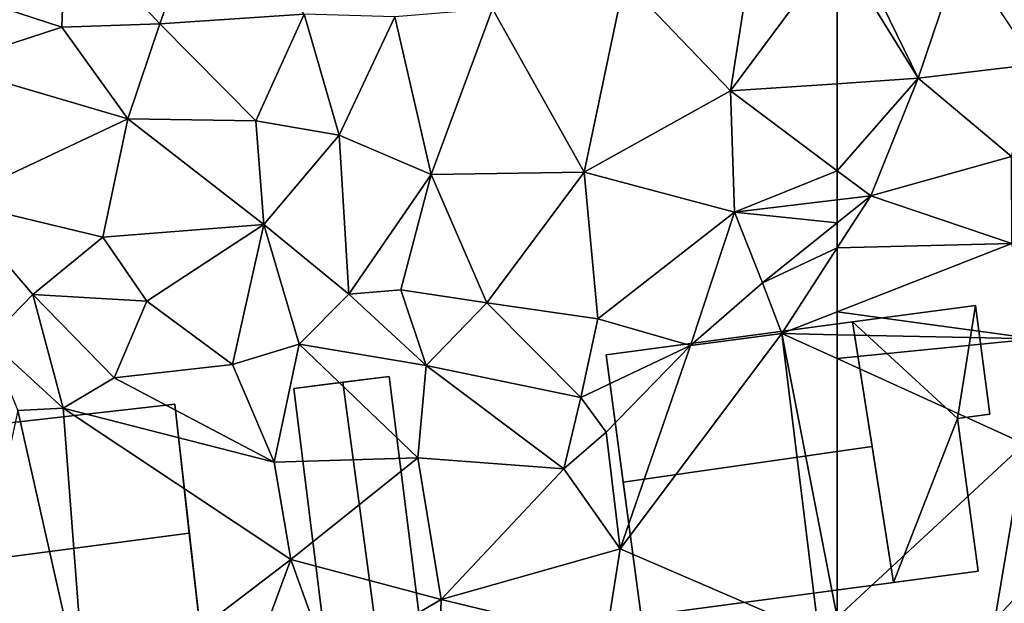
# Model space of a CAD drawing. Extents: x 574960 to 576044, y 6225931 to 6227012.
# Drawn here: x 575345 to 575381, y 6226380 to 6226401 of the extents above; entities that cross this region are included whole.
import ezdxf

# ---------------------------------------------------------------- set-up
doc = ezdxf.new("R2010")
doc.units = 0
doc.header["$MEASUREMENT"] = 0
doc.layers.add('Bygninger_LOD2', color=1, linetype='Continuous')
doc.layers.add('Terraen', color=33, linetype='Continuous')

# ---------------------------------------------------------------- blocks, each defined once
blk = doc.blocks.new('1km_6226_575_UTM32_ACAD_1_FMEBLOCK25')
at = {"layer": 'Terraen', "color": 9, "true_color": 0xbbbbbb}
for points in [[(37.36, -36.2, 51.74), (39.16, -31.13, 52.64), (33.86, -32.43, 52.19)], [(37.36, -36.2, 51.74), (42.72, -35.84, 51.57), (39.16, -31.13, 52.64)], [(33.72, -36.32, 52.11), (33.86, -32.43, 52.19), (29.45, -34.93, 52.24)], [(33.72, -36.32, 52.11), (37.36, -36.2, 51.74), (33.86, -32.43, 52.19)], [(58.54, -38.69, 51.05), (59.4, -33.25, 51.03), (54.6, -34.58, 51.08)], [(59.4, -33.25, 51.03), (58.54, -38.69, 51.05), (62.5, -33.355, 51.068)], [(62.5, -33.355, 51.068), (58.54, -38.69, 51.05), (62.5, -38.423, 50.988)], [(53.11, -41.7, 51.12), (54.6, -34.58, 51.08), (49.7, -35.64, 51.21)], [(53.11, -41.7, 51.12), (58.54, -38.69, 51.05), (54.6, -34.58, 51.08)], [(29.39, -37.73, 52.21), (33.72, -36.32, 52.11), (29.45, -34.93, 52.24)], [(47.43, -41.79, 51.17), (49.7, -35.64, 51.21), (46.08, -35.94, 51.27)], [(47.43, -41.79, 51.17), (53.11, -41.7, 51.12), (49.7, -35.64, 51.21)], [(40.92, -39.8, 51.85), (42.72, -35.84, 51.57), (37.36, -36.2, 51.74)], [(40.92, -39.8, 51.85), (44.01, -40.33, 51.72), (42.72, -35.84, 51.57)], [(44.01, -40.33, 51.72), (46.08, -35.94, 51.27), (42.72, -35.84, 51.57)], [(47.43, -41.79, 51.17), (46.08, -35.94, 51.27), (44.01, -40.33, 51.72)], [(36.17, -39.72, 51.9), (33.72, -36.32, 52.11), (29.39, -37.73, 52.21)], [(36.17, -39.72, 51.9), (37.36, -36.2, 51.74), (33.72, -36.32, 52.11)], [(40.92, -39.8, 51.85), (37.36, -36.2, 51.74), (36.17, -39.72, 51.9)], [(29.67, -42.78, 52.24), (36.17, -39.72, 51.9), (29.39, -37.73, 52.21)], [(58.69, -43.19, 51.19), (58.54, -38.69, 51.05), (53.11, -41.7, 51.12)], [(62.5, -41.647, 51.293), (62.5, -38.423, 50.988), (58.54, -38.69, 51.05)], [(62.5, -41.647, 51.293), (58.54, -38.69, 51.05), (58.69, -43.19, 51.19)], [(35.24, -44.12, 51.96), (36.17, -39.72, 51.9), (29.67, -42.78, 52.24)], [(35.24, -44.12, 51.96), (41.22, -43.65, 51.69), (36.17, -39.72, 51.9)], [(41.22, -43.65, 51.69), (40.92, -39.8, 51.85), (36.17, -39.72, 51.9)], [(41.22, -43.65, 51.69), (44.01, -40.33, 51.72), (40.92, -39.8, 51.85)], [(41.22, -43.65, 51.69), (44.37, -46.23, 51.81), (44.01, -40.33, 51.72)], [(44.37, -46.23, 51.81), (47.43, -41.79, 51.17), (44.01, -40.33, 51.72)], [(62.5, -41.647, 51.293), (58.69, -43.19, 51.19), (62.5, -42.731, 51.326)], [(46.3, -46.07, 51.29), (47.43, -41.79, 51.17), (44.37, -46.23, 51.81)], [(49.49, -46.55, 51.27), (47.43, -41.79, 51.17), (46.3, -46.07, 51.29)], [(49.49, -46.55, 51.27), (53.11, -41.7, 51.12), (47.43, -41.79, 51.17)], [(53.62, -47.14, 51.5), (53.11, -41.7, 51.12), (49.49, -46.55, 51.27)], [(53.62, -47.14, 51.5), (58.69, -43.19, 51.19), (53.11, -41.7, 51.12)], [(62.5, -42.731, 51.326), (58.69, -43.19, 51.19), (62.5, -43.584, 51.426)], [(32.64, -46.24, 52.23), (35.24, -44.12, 51.96), (29.67, -42.78, 52.24)], [(31, -47.92, 52.21), (32.64, -46.24, 52.23), (29.67, -42.78, 52.24)], [(57.06, -48.13, 51.6), (58.69, -43.19, 51.19), (53.62, -47.14, 51.5)], [(57.06, -48.13, 51.6), (59.73, -45.81, 51.55), (58.69, -43.19, 51.19)], [(58.69, -43.19, 51.19), (59.73, -45.81, 51.55), (62.5, -43.584, 51.426)], [(35.24, -44.12, 51.96), (36.87, -46.49, 52.07), (41.22, -43.65, 51.69)], [(40.06, -48.84, 51.91), (41.22, -43.65, 51.69), (36.87, -46.49, 52.07)], [(42.53, -48.08, 51.85), (41.22, -43.65, 51.69), (40.06, -48.84, 51.91)], [(42.53, -48.08, 51.85), (44.37, -46.23, 51.81), (41.22, -43.65, 51.69)], [(62.5, -43.584, 51.426), (59.73, -45.81, 51.55), (62.5, -44.516, 51.514)], [(32.64, -46.24, 52.23), (36.87, -46.49, 52.07), (35.24, -44.12, 51.96)], [(59.73, -45.81, 51.55), (60.45, -47.69, 51.75), (62.5, -44.516, 51.514)], [(62.5, -44.516, 51.514), (60.45, -47.69, 51.75), (62.5, -46.888, 51.673)], [(57.06, -48.13, 51.6), (60.45, -47.69, 51.75), (59.73, -45.81, 51.55)], [(33.77, -50.46, 52.35), (32.64, -46.24, 52.23), (31, -47.92, 52.21)], [(35.66, -49.34, 52.29), (36.87, -46.49, 52.07), (32.64, -46.24, 52.23)], [(33.77, -50.46, 52.35), (35.66, -49.34, 52.29), (32.64, -46.24, 52.23)], [(42.53, -48.08, 51.85), (47.24, -48.88, 51.66), (44.37, -46.23, 51.81)], [(47.24, -48.88, 51.66), (46.3, -46.07, 51.29), (44.37, -46.23, 51.81)], [(47.24, -48.88, 51.66), (49.49, -46.55, 51.27), (46.3, -46.07, 51.29)], [(35.66, -49.34, 52.29), (40.06, -48.84, 51.91), (36.87, -46.49, 52.07)], [(52.98, -50.06, 51.53), (49.49, -46.55, 51.27), (47.24, -48.88, 51.66)], [(52.98, -50.06, 51.53), (53.62, -47.14, 51.5), (49.49, -46.55, 51.27)], [(52.98, -50.06, 51.53), (57.06, -48.13, 51.6), (53.62, -47.14, 51.5)], [(62.5, -46.888, 51.673), (60.45, -47.69, 51.75), (62.5, -47.734, 51.693)], [(54.44, -55.68, 51.65), (60.45, -47.69, 51.75), (57.06, -48.13, 51.6)], [(61.82, -58.86, 51.61), (60.45, -47.69, 51.75), (54.44, -55.68, 51.65)], [(62.5, -48.621, 51.734), (62.5, -47.734, 51.693), (60.45, -47.69, 51.75)], [(62.5, -48.621, 51.734), (60.45, -47.69, 51.75), (62.5, -58.23, 51.616)], [(60.45, -47.69, 51.75), (61.82, -58.86, 51.61), (62.5, -58.23, 51.616)], [(32.08, -50.55, 51.27), (33.77, -50.46, 52.35), (31, -47.92, 52.21)], [(41.6, -52.46, 51.78), (42.53, -48.08, 51.85), (40.06, -48.84, 51.91)], [(41.6, -52.46, 51.78), (46.94, -52.3, 51.73), (42.53, -48.08, 51.85)], [(46.94, -52.3, 51.73), (47.24, -48.88, 51.66), (42.53, -48.08, 51.85)], [(53.92, -51.35, 50.74), (57.06, -48.13, 51.6), (52.98, -50.06, 51.53)], [(54.44, -55.68, 51.65), (57.06, -48.13, 51.6), (53.92, -51.35, 50.74)], [(41.6, -52.46, 51.78), (40.06, -48.84, 51.91), (35.66, -49.34, 52.29)], [(52.35, -52.71, 51.58), (47.24, -48.88, 51.66), (46.94, -52.3, 51.73)], [(52.35, -52.71, 51.58), (52.98, -50.06, 51.53), (47.24, -48.88, 51.66)], [(41.6, -52.46, 51.78), (35.66, -49.34, 52.29), (33.77, -50.46, 52.35)], [(52.35, -52.71, 51.58), (53.92, -51.35, 50.74), (52.98, -50.06, 51.53)], [(29.64, -61.88, 52.56), (34.63, -61.86, 52.13), (32.08, -50.55, 51.27)], [(34.63, -61.86, 52.13), (33.77, -50.46, 52.35), (32.08, -50.55, 51.27)], [(42.22, -56.07, 51.96), (41.6, -52.46, 51.78), (33.77, -50.46, 52.35)], [(34.63, -61.86, 52.13), (42.22, -56.07, 51.96), (33.77, -50.46, 52.35)], [(54.44, -55.68, 51.65), (53.92, -51.35, 50.74), (52.35, -52.71, 51.58)], [(42.22, -56.07, 51.96), (46.94, -52.3, 51.73), (41.6, -52.46, 51.78)], [(47.8, -57.56, 51.78), (46.94, -52.3, 51.73), (42.22, -56.07, 51.96)], [(47.8, -57.56, 51.78), (52.35, -52.71, 51.58), (46.94, -52.3, 51.73)], [(47.8, -57.56, 51.78), (54.44, -55.68, 51.65), (52.35, -52.71, 51.58)], [(47.8, -57.56, 51.78), (53.91, -59.03, 51.66), (54.44, -55.68, 51.65)], [(61.82, -58.86, 51.61), (54.44, -55.68, 51.65), (53.91, -59.03, 51.66)], [(40.25, -61.39, 52.03), (42.22, -56.07, 51.96), (34.63, -61.86, 52.13)], [(40.25, -61.39, 52.03), (43.63, -59.99, 51.8), (42.22, -56.07, 51.96)], [(43.63, -59.99, 51.8), (47.8, -57.56, 51.78), (42.22, -56.07, 51.96)], [(47.66, -62.11, 51.94), (47.8, -57.56, 51.78), (43.63, -59.99, 51.8)], [(47.66, -62.11, 51.94), (53.91, -59.03, 51.66), (47.8, -57.56, 51.78)]]:
    blk.add_polyline3d(points, close=True, dxfattribs=at)
blk = doc.blocks.new('1km_6226_575_UTM32_ACAD_1_FMEBLOCK138')
at = {"layer": 'Terraen', "color": 9, "true_color": 0xbbbbbb}
for points in [[(-62.5, -33.355, 51.068), (-59.49, -38.22, 50.94), (-62.11, -32.83, 51.07)], [(-59.49, -38.22, 50.94), (-57.91, -33.53, 51.06), (-62.11, -32.83, 51.07)], [(-62.5, -33.355, 51.068), (-62.5, -38.423, 50.988), (-59.49, -38.22, 50.94)], [(-59.49, -38.22, 50.94), (-55.13, -37.7, 51.05), (-57.91, -33.53, 51.06)], [(-56.03, -41.12, 51.08), (-55.13, -37.7, 51.05), (-59.49, -38.22, 50.94)], [(-62.5, -41.647, 51.293), (-61.25, -42.58, 51.37), (-59.49, -38.22, 50.94)], [(-62.5, -41.647, 51.293), (-59.49, -38.22, 50.94), (-62.5, -38.423, 50.988)], [(-61.25, -42.58, 51.37), (-56.03, -41.12, 51.08), (-59.49, -38.22, 50.94)], [(-56.01, -44.35, 51.43), (-56.03, -41.12, 51.08), (-61.25, -42.58, 51.37)], [(-62.5, -41.647, 51.293), (-62.5, -42.731, 51.326), (-61.25, -42.58, 51.37)], [(-62.5, -42.731, 51.326), (-62.5, -43.584, 51.426), (-61.25, -42.58, 51.37)], [(-62.5, -43.584, 51.426), (-62.5, -44.516, 51.514), (-61.25, -42.58, 51.37)], [(-62.5, -44.516, 51.514), (-56.01, -44.35, 51.43), (-61.25, -42.58, 51.37)], [(-62.5, -44.516, 51.514), (-62.5, -46.888, 51.673), (-56.01, -44.35, 51.43)], [(-62.5, -46.888, 51.673), (-55.16, -47.89, 51.49), (-56.01, -44.35, 51.43)], [(-62.5, -46.888, 51.673), (-62.5, -47.734, 51.693), (-55.16, -47.89, 51.49)], [(-62.5, -48.621, 51.734), (-55.16, -47.89, 51.49), (-62.5, -47.734, 51.693)], [(-62.5, -48.621, 51.734), (-55.54, -51.78, 51.68), (-55.16, -47.89, 51.49)], [(-62.5, -48.621, 51.734), (-62.5, -58.23, 51.616), (-55.54, -51.78, 51.68)], [(-62.5, -58.23, 51.616), (-56.65, -58.31, 51.59), (-55.54, -51.78, 51.68)], [(-56.65, -58.31, 51.59), (-54.51, -56.01, 51.77), (-55.54, -51.78, 51.68)]]:
    blk.add_polyline3d(points, close=True, dxfattribs=at)
blk = doc.blocks.new('building_49910')
at = {"layer": 'Bygninger_LOD2', "color": 16, "true_color": 0x7e0000}
for points in [[(-5.38, 4.49, 54.73), (-5.38, 4.49, 57.54), (4.24, 5.58, 57.73)], [(4.24, 5.58, 51.87), (-5.38, 4.49, 54.73), (4.24, 5.58, 57.73)], [(-5.38, 4.49, 52.44), (-5.38, 4.49, 54.73), (4.24, 5.58, 51.87)], [(-4.82, -0.47, 63.35), (-5.38, 4.49, 57.54), (4.24, 5.58, 57.73), (4.78, 0.79, 63.34)], [(-5.38, 4.49, 52.44), (4.24, 5.58, 51.87), (5.38, -4.49, 52.1), (-4.25, -5.58, 52.59)], [(4.24, 5.58, 51.87), (5.38, -4.49, 52.1), (5.38, -4.49, 57.11)], [(4.24, 5.58, 57.73), (5.38, -4.49, 57.11), (4.78, 0.79, 63.34)], [(4.24, 5.58, 57.73), (4.24, 5.58, 51.87), (5.38, -4.49, 57.11)], [(-4.25, -5.58, 52.59), (-5.38, 4.49, 52.44), (-5.38, 4.49, 54.73)], [(-4.25, -5.58, 56.6), (-4.25, -5.58, 52.59), (-5.38, 4.49, 54.73)], [(-5.38, 4.49, 57.54), (-4.25, -5.58, 56.6), (-5.38, 4.49, 54.73)], [(-5.38, 4.49, 57.54), (-4.25, -5.58, 57.32), (-4.25, -5.58, 56.6)], [(-4.82, -0.47, 63.35), (-4.25, -5.58, 57.32), (-5.38, 4.49, 57.54)], [(5.38, -4.49, 57.11), (-4.25, -5.58, 57.32), (-4.82, -0.47, 63.35), (4.78, 0.79, 63.34)], [(-4.25, -5.58, 56.6), (-4.25, -5.58, 52.59), (5.38, -4.49, 52.1)], [(-4.25, -5.58, 56.6), (5.38, -4.49, 52.1), (5.38, -4.49, 57.11)], [(-4.25, -5.58, 57.32), (-4.25, -5.58, 56.6), (5.38, -4.49, 57.11)]]:
    blk.add_3dface(points, dxfattribs=at)
blk = doc.blocks.new('building_78142')
at = {"layer": 'Bygninger_LOD2', "color": 16, "true_color": 0x7e0000}
for points in [[(5.33, -4.215, 51.63), (-4.04, -5.465, 51.65), (-5.33, 4.235, 51.58), (3.81, 5.465, 51.55)], [(3.81, 5.465, 55.85), (3.81, 5.465, 51.55), (-5.33, 4.235, 51.58)], [(3.81, 5.465, 55.85), (-5.33, 4.235, 51.58), (-5.33, 4.235, 56.71)], [(3.81, 5.465, 56.8), (3.81, 5.465, 55.85), (-5.33, 4.235, 56.71)], [(-4.7, -0.485, 62.03), (-5.33, 4.235, 56.71), (3.81, 5.465, 56.8), (4.54, 0.835, 62.03)], [(5.33, -4.215, 56.29), (3.81, 5.465, 55.85), (3.81, 5.465, 56.8)], [(5.33, -4.215, 56.29), (3.81, 5.465, 56.8), (4.54, 0.835, 62.03)], [(5.33, -4.215, 51.63), (3.81, 5.465, 51.55), (3.81, 5.465, 55.85)], [(5.33, -4.215, 56.29), (5.33, -4.215, 55.84), (3.81, 5.465, 55.85)], [(5.33, -4.215, 55.84), (5.33, -4.215, 51.63), (3.81, 5.465, 55.85)], [(-4.04, -5.465, 56.39), (-4.04, -5.465, 51.65), (-5.33, 4.235, 51.58)], [(-5.33, 4.235, 56.71), (-4.04, -5.465, 56.39), (-5.33, 4.235, 51.58)], [(-4.7, -0.485, 62.03), (-4.04, -5.465, 56.39), (-5.33, 4.235, 56.71)], [(4.54, 0.835, 62.03), (5.33, -4.215, 56.29), (-4.04, -5.465, 56.39), (-4.7, -0.485, 62.03)], [(5.33, -4.215, 55.84), (5.33, -4.215, 56.29), (-4.04, -5.465, 56.39)], [(-4.04, -5.465, 51.65), (5.33, -4.215, 55.84), (-4.04, -5.465, 56.39)], [(5.33, -4.215, 51.63), (5.33, -4.215, 55.84), (-4.04, -5.465, 51.65)]]:
    blk.add_3dface(points, dxfattribs=at)
blk = doc.blocks.new('building_133294')
at = {"layer": 'Bygninger_LOD2', "color": 16, "true_color": 0x7e0000}
for points in [[(2.385, -4.655, 51.83), (-1.165, -5.095, 51.81), (-2.385, 4.655, 51.83), (1.155, 5.095, 51.77)], [(-0.565, 4.885, 54.27), (1.155, 5.095, 51.77), (-2.385, 4.655, 51.83)], [(-0.565, 4.885, 54.27), (-2.385, 4.655, 51.83), (-2.385, 4.655, 53.75)], [(-0.565, 4.885, 54.27), (0.745, -4.855, 54.28), (-1.165, -5.095, 53.73), (-2.385, 4.655, 53.75)], [(1.155, 5.095, 53.77), (1.155, 5.095, 51.77), (-0.565, 4.885, 54.27)], [(1.155, 5.095, 53.77), (2.385, -4.655, 53.8), (0.745, -4.855, 54.28), (-0.565, 4.885, 54.27)], [(2.385, -4.655, 51.83), (1.155, 5.095, 51.77), (1.155, 5.095, 53.77), (2.385, -4.655, 53.8)], [(-1.165, -5.095, 53.73), (-2.385, 4.655, 53.75), (-2.385, 4.655, 51.83), (-1.165, -5.095, 51.81)], [(-1.165, -5.095, 51.81), (0.745, -4.855, 54.28), (2.385, -4.655, 51.83)], [(0.745, -4.855, 54.28), (2.385, -4.655, 53.8), (2.385, -4.655, 51.83)], [(-1.165, -5.095, 53.73), (0.745, -4.855, 54.28), (-1.165, -5.095, 51.81)]]:
    blk.add_3dface(points, dxfattribs=at)
blk = doc.blocks.new('building_202185')
at = {"layer": 'Bygninger_LOD2', "color": 16, "true_color": 0x7e0000}
for points in [[(-2.55, 4.54, 55.85), (2.01, 5.14, 55.28), (2.01, 5.14, 51.56), (-2.55, 4.54, 51.55)], [(1.35, 0.95, 51.73), (-2.55, 4.54, 51.55), (2.01, 5.14, 51.56)], [(2.01, 5.14, 55.28), (1.35, 0.95, 55.44), (-2.55, 4.54, 55.85)], [(2.01, 5.14, 51.56), (2.55, 1.11, 51.67), (1.35, 0.95, 51.73)], [(2.01, 5.14, 55.28), (2.55, 1.11, 55.29), (1.35, 0.95, 55.44)], [(2.01, 5.14, 55.28), (2.55, 1.11, 55.29), (2.55, 1.11, 51.67), (2.01, 5.14, 51.56)], [(-1.03, -5.14, 55.84), (-2.55, 4.54, 55.85), (-2.55, 4.54, 51.55), (-1.03, -5.14, 51.63)], [(-1.03, -5.14, 51.63), (-2.55, 4.54, 51.55), (1.35, 0.95, 51.73)], [(1.35, 0.95, 55.44), (-1.03, -5.14, 55.84), (-2.55, 4.54, 55.85)], [(2.55, 1.11, 55.29), (1.35, 0.95, 55.44), (1.35, 0.95, 51.73), (2.55, 1.11, 51.67)], [(2.11, -4.72, 51.64), (-1.03, -5.14, 51.63), (1.35, 0.95, 51.73)], [(1.35, 0.95, 55.44), (2.11, -4.72, 55.45), (-1.03, -5.14, 55.84)], [(1.35, 0.95, 55.44), (2.11, -4.72, 55.45), (2.11, -4.72, 51.64), (1.35, 0.95, 51.73)], [(2.11, -4.72, 55.45), (-1.03, -5.14, 55.84), (-1.03, -5.14, 51.63), (2.11, -4.72, 51.64)]]:
    blk.add_3dface(points, dxfattribs=at)

msp = doc.modelspace()

# ---------------------------------------------------------------- block references
at = {"layer": 'Bygninger_LOD2', "color": 16, "true_color": 0x7e0000}
for name, p in [('building_202185', (575378.12, 6226385.71)), ('building_78142', (575371.76, 6226384.785)), ('building_133294', (575357.215, 6226383.115)), ('building_49910', (575346.17, 6226381.61))]:
    msp.add_blockref(name, p, dxfattribs=at)
at = {"layer": 'Terraen', "color": 9, "true_color": 0xbbbbbb}
for name, p in [('1km_6226_575_UTM32_ACAD_1_FMEBLOCK25', (575312.5, 6226437.5)), ('1km_6226_575_UTM32_ACAD_1_FMEBLOCK138', (575437.5, 6226437.5))]:
    msp.add_blockref(name, p, dxfattribs=at)

doc.saveas('drawing.dxf')
